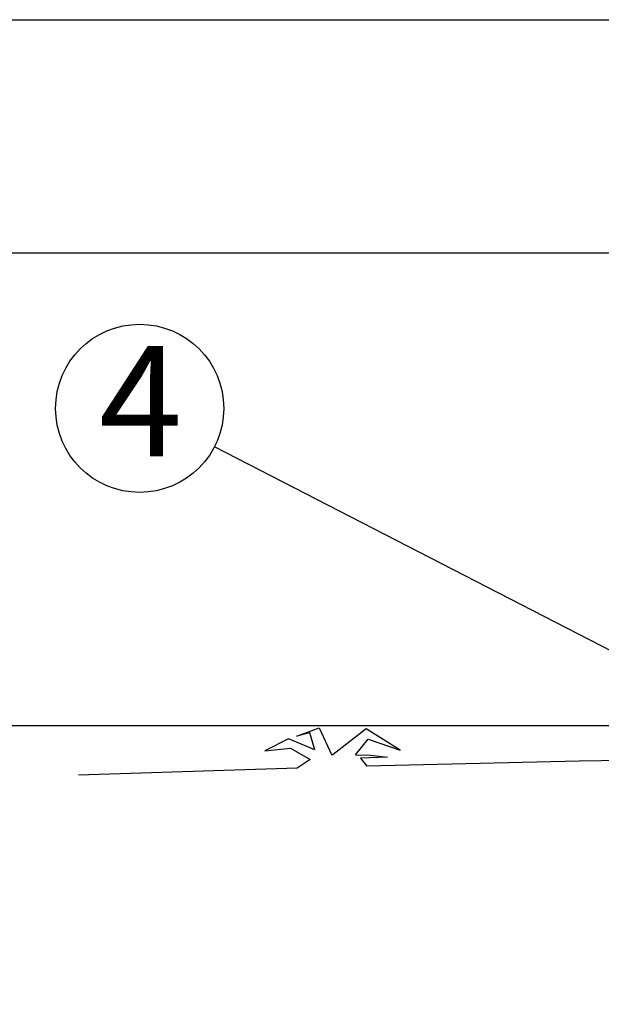
# Model space of a CAD drawing. Units: millimetres. Extents: x -28 to 17837, y 6 to 12623.
# Drawn here: x 2239 to 3077, y 11205 to 12623 of the extents above; entities that cross this region are included whole.
import ezdxf

# ---------------------------------------------------------------- set-up
doc = ezdxf.new("R2010")
doc.units = ezdxf.units.MM
doc.header["$LTSCALE"] = 360
doc.header["$PDSIZE"] = -1
doc.layers.add('MITAT', color=1, linetype='Continuous', lineweight=15)
doc.layers.add('TEKSTI', color=5, linetype='Continuous')
doc.styles.add('SLDTEXTSTYLE2', font='TXT', dxfattribs={"width": 0.605})
doc.dimstyles.new('SLDDIMSTYLE0', dxfattribs={"dimtxt": 154.099121, "dimasz": 180, "dimexe": 0, "dimexo": 0.0625, "dimgap": 38.52478, "dimtad": 1, "dimtoh": 1, "dimdec": 4, "dimrnd": 1e-09, "dimzin": 12, "dimdsep": 46, "dimtxsty": 'SLDTEXTSTYLE2', "dimblk1": 'CLOSED', "dimblk2": 'CLOSED', "dimsah": 1, "dimcen": 0.09, "dimadec": 0, "dimazin": 0, "dimtfac": 1, "dimtdec": 4, "dimtofl": 0, "dimtmove": 0, "dimatfit": 3, "dimldrblk": 'CLOSED', "dimfxl": 0, "dimtolj": 1, "dimtzin": 12, "dimarcsym": 0})
doc.dimstyles.new('SLDDIMSTYLE1', dxfattribs={"dimtxt": 0, "dimasz": 180, "dimexe": 0, "dimexo": 0.0625, "dimgap": 0, "dimtad": 0, "dimtih": 1, "dimtoh": 1, "dimdec": 0, "dimrnd": 1e-09, "dimzin": 0, "dimdsep": 46, "dimtxsty": 'Standard', "dimsah": 1, "dimcen": 0.09, "dimadec": 0, "dimazin": 0, "dimtfac": 180, "dimtdec": 0, "dimtofl": 0, "dimtmove": 0, "dimatfit": 3, "dimfxl": 0, "dimtolj": 1, "dimtzin": 0, "dimarcsym": 0})

# ---------------------------------------------------------------- blocks, each defined once
blk = doc.blocks.new('_CLOSED')
at = {"color": 0, "linetype": 'ByBlock', "lineweight": -2}
for p, q in [((-1, 0.166667), (0, 0)), ((-1, 0.166667), (-1, -0.166667)), ((0, 0), (-1, -0.166667)), ((0, 0), (-1, 0))]:
    blk.add_line(p, q, dxfattribs=at)
blk = doc.blocks.new('*D9')
at = {"layer": 'Defpoints', "color": 0, "ltscale": 60}
for p in [(851.9, 11606.4), (3204.1, 11606.4), (1378.1, 10342.4)]:
    blk.add_point(p, dxfattribs=at)
at = {"layer": 'MITAT', "color": 0, "lineweight": -2, "ltscale": 60}
for p, q in [((3204, 11606.4), (851.9, 11606.4)), ((851.9, 10522.4), (851.9, 11426.4)), ((1378, 10342.4), (851.9, 10342.4))]:
    blk.add_line(p, q, dxfattribs=at)
at = {"layer": 'MITAT', "color": 0, "lineweight": -2, "ltscale": 60, "xscale": 180, "yscale": 180, "zscale": 180}
for p, rotation in [((851.9, 11606.4), 90), ((851.9, 10342.4), 270)]:
    blk.add_blockref('_CLOSED', p, dxfattribs=dict(at, rotation=rotation))
at = {"layer": 'MITAT', "color": 0, "ltscale": 60, "insert": (659.3, 10974.4), "char_height": 154.1, "attachment_point": 2, "rotation": 90, "style": 'SLDTEXTSTYLE2'}
blk.add_mtext('\\A1;h', dxfattribs=at)
blk = doc.blocks.new('SW_NOTE_6')
at = {"layer": 'TEKSTI', "color": 0, "ltscale": 3600}
blk.add_circle((-107.6, 55.4), 121.1, dxfattribs=at)
at = {"layer": 'TEKSTI', "color": 0, "ltscale": 3600, "insert": (-166.3, 145.3), "char_height": 158.8, "attachment_point": 1, "style": 'SLDTEXTSTYLE2'}
blk.add_mtext('4', dxfattribs=at)

msp = doc.modelspace()

# ---------------------------------------------------------------- linework, layer by layer
at = {"color": 7, "ltscale": 60}
for p, q in [((-28.38914, 12623.30674), (17836.99529, 12623.30674)), ((17476.99529, 12286.91151), (316.99529, 12286.91151))]:
    msp.add_line(p, q, dxfattribs=at)
at = {"color": 179, "ltscale": 60}
for p, q in [((2638.15822, 11591.68773), (2670.10892, 11603.31414)), ((2670.10892, 11603.31414), (2687.91882, 11565.11518)), ((2737.94704, 11602.11361), (2690.46721, 11565.07133)), ((2786.76896, 11571.29888), (2737.94704, 11602.11361)), ((2626.14103, 11587.66945), (2592.02748, 11570.29159)), ((2664.06449, 11571.78063), (2626.14103, 11587.66945)), ((2657.01028, 11596.42012), (2638.15822, 11591.68773)), ((2664.06449, 11571.78063), (2657.01028, 11596.42012)), ((2722.62959, 11564.51794), (2740.88443, 11587.22544)), ((2740.88443, 11587.22544), (2786.76896, 11571.29888)), ((2592.02748, 11570.29159), (2628.93566, 11574.14773)), ((2628.93566, 11574.14773), (2657.42175, 11557.9898)), ((2657.42175, 11557.9898), (2638.60028, 11545.47596)), ((2687.91882, 11565.11518), (2690.46721, 11565.07133)), ((2722.62959, 11564.51794), (2744.67842, 11564.13856)), ((2768.48798, 11561.10068), (2729.92729, 11559.83462)), ((2729.92729, 11559.83462), (2739.00523, 11548.40287)), ((2744.67842, 11564.13856), (2768.48798, 11561.10068)), ((3209.08424, 11557.62012), (3044.91389, 11555.5495)), ((2638.60028, 11545.47596), (2323.792, 11535.40242)), ((3044.91389, 11555.5495), (2739.00523, 11548.40287))]:
    msp.add_line(p, q, dxfattribs=at)

# ---------------------------------------------------------------- block references
at = {"layer": 'TEKSTI', "ltscale": 60}
msp.add_blockref('SW_NOTE_6', (2519.28075, 12008.21922), dxfattribs=at)

# ---------------------------------------------------------------- dimensions: what is measured, and where the dimension line sits
at = {"layer": 'MITAT', "ltscale": 60}
dim = msp.add_linear_dim(base=(851.88383, 11606.37016), p1=(1378.08428, 10342.37016), p2=(3204.08428, 11606.37016), angle=90, text='h', dimstyle='SLDDIMSTYLE0', dxfattribs=at)
dim.commit()
dim.dimension.update_dxf_attribs({"geometry": '*D9', "text_midpoint": (851.88383, 10974.37016), "dimtype": 160})

# ---------------------------------------------------------------- leaders
at = {"layer": 'TEKSTI', "ltscale": 3600}
msp.add_leader([(3299.91278, 11606.37016), (2519.28075, 12008.21922)], dimstyle='SLDDIMSTYLE1', dxfattribs=at)

doc.saveas('drawing.dxf')
